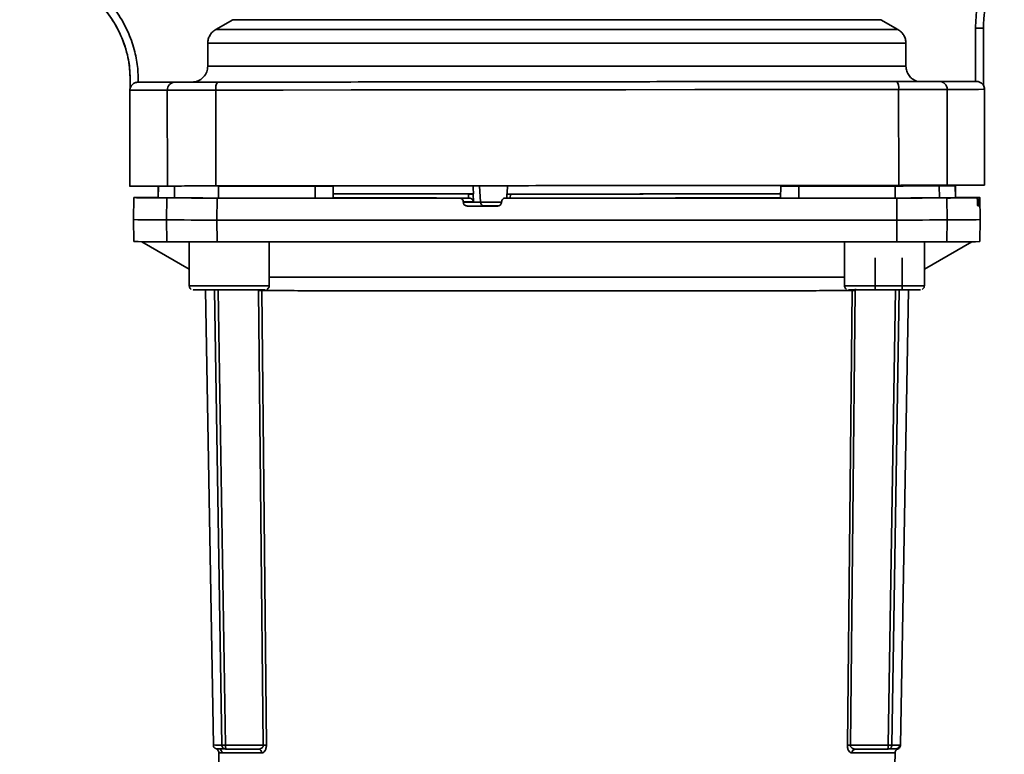
# Paper-space layout 'Blatt1' of a CAD drawing. Units: millimetres. Extents: x 0 to 5940, y 0 to 4200.
# Drawn here: x 1902 to 2025, y 895 to 987 of the extents above; entities that cross this region are included whole.
import ezdxf

# ---------------------------------------------------------------- set-up
doc = ezdxf.new("R2010")
doc.units = ezdxf.units.MM
doc.header["$LTSCALE"] = 10

psp = doc.layouts.new('Blatt1')

# ---------------------------------------------------------------- linework, layer by layer
at = {"color": 7, "linetype": 'Continuous', "lineweight": 35}
for p, q in [((1928.46, 986.81), (1926.33, 985.59)), ((2009.61, 986.81), (1928.46, 986.81)), ((2009.61, 986.81), (2011.74, 985.59)), ((2011.74, 985.59), (1926.33, 985.59)), ((2021.43, 979.09), (2021.43, 985.76)), ((2022.43, 985.76), (2022.43, 978.6)), ((2022.43, 985.76), (2022.43, 985.76)), ((1925.33, 983.86), (1925.32, 980.99)), ((2012.74, 983.86), (1925.33, 983.86)), ((2012.74, 983.86), (2012.74, 980.99)), ((2012.74, 980.99), (1925.32, 980.99)), ((1916.63, 978.99), (1916.59, 978.99)), ((2021.43, 979.09), (2021.56, 979.09)), ((1915.58, 977.99), (1915.59, 965.99)), ((1920.27, 965.99), (1920.26, 977.99)), ((1926.34, 978), (1926.35, 966)), ((2011.82, 978.08), (2011.83, 966.08)), ((2017.9, 978.09), (2017.91, 966.09)), ((2022.43, 978.6), (2022.43, 978.6)), ((2022.59, 966.09), (2022.58, 978.1)), ((1919.14, 965.99), (1919.11, 964.51)), ((1919.13, 965.99), (1919.11, 964.57)), ((1919.13, 964.51), (1919.15, 965.99)), ((1921.15, 964.5), (1921.18, 965.99)), ((1926.68, 965.99), (1926.67, 964.49)), ((1938.76, 964.49), (1938.76, 965.99)), ((1941.01, 966), (1941.01, 965.99)), ((1941.03, 964.5), (1941.01, 966)), ((1941.03, 964.49), (1941.01, 965.99)), ((1959.46, 963.97), (1959.35, 966.03)), ((1997.03, 964.5), (1997.06, 966)), ((1997.03, 964.49), (1997.06, 965.99)), ((1997.06, 965.99), (1997.06, 966)), ((1999.31, 964.49), (1999.31, 965.99)), ((2011.4, 964.49), (2011.39, 965.99)), ((2013.05, 966), (2013.05, 966.09)), ((2013.93, 966.01), (2016.96, 966.01)), ((2016.89, 966), (2016.92, 964.5)), ((2017.03, 966.01), (2017.03, 966.09)), ((2018.94, 964.51), (2018.91, 966.01)), ((2018.96, 964.57), (2018.93, 966.07)), ((2018.96, 964.51), (2018.93, 966.01)), ((1916.08, 964.54), (1916.03, 961.79)), ((1916.18, 964.55), (1919.11, 964.55)), ((1919.11, 964.55), (1916.42, 964.55)), ((1919.11, 964.57), (1919.11, 964.57)), ((1919.13, 964.51), (1919.11, 964.51)), ((1920.17, 961.75), (1920.22, 964.5)), ((1926.48, 961.74), (1926.49, 964.49)), ((1941.03, 964.5), (1941.03, 964.49)), ((1958.01, 964.49), (1956.82, 964.49)), ((1957.32, 963.96), (1957.32, 964.02)), ((1957.32, 964.02), (1958.61, 964.02)), ((1959.46, 963.97), (1957.32, 963.96)), ((1957.99, 964.49), (1957.96, 964.99)), ((1957.99, 964.49), (1958.01, 964.49)), ((1958.61, 964.02), (1958.57, 965)), ((1958.61, 965), (1958.57, 965)), ((1962.11, 964.02), (1962.11, 963.96)), ((1962.61, 964.49), (1963.17, 964.49)), ((1962.79, 965.02), (1962.76, 964.49)), ((1962.79, 964.99), (1962.81, 964.99)), ((1963.17, 964.49), (1963.2, 964.49)), ((1963.22, 964.99), (1963.2, 964.49)), ((1997.03, 964.49), (1997.03, 964.5)), ((2011.59, 961.74), (2011.58, 964.49)), ((2017.85, 964.5), (2017.9, 961.75)), ((2018.96, 964.51), (2018.94, 964.51)), ((2018.96, 964.57), (2018.96, 964.57)), ((2021.89, 964.54), (2018.96, 964.54)), ((2018.96, 964.53), (2021.65, 964.53)), ((2021.68, 964), (2021.68, 964.06)), ((2021.68, 964.06), (2021.89, 964.06)), ((2021.89, 964.01), (2021.69, 964.01)), ((2021.89, 964.06), (2021.89, 964.01)), ((2022.03, 961.79), (2021.99, 964.54)), ((1957.83, 963.49), (1959.95, 963.5)), ((2021.72, 963.53), (2021.88, 963.53)), ((1916.03, 961.79), (1916.08, 959.04)), ((1920.22, 959), (1920.17, 961.75)), ((1926.49, 958.99), (1926.48, 961.74)), ((2011.58, 958.99), (2011.59, 961.74)), ((2017.9, 961.75), (2017.85, 959)), ((2021.99, 959.04), (2022.03, 961.79)), ((1917.07, 959.02), (1923.02, 955.58)), ((2015.05, 955.59), (2021, 959.02)), ((1923.02, 959), (1923.02, 953.5)), ((1933.02, 953.5), (1933.02, 958.99)), ((2005.05, 958.99), (2005.05, 953.5)), ((2015.05, 953.5), (2015.05, 959)), ((2008.87, 953), (2008.87, 957)), ((2012.28, 957), (2012.28, 953)), ((1923.02, 955.59), (1923.02, 953.58)), ((1926.85, 953), (1924.61, 953)), ((1925.03, 953), (1926.03, 896.03)), ((1927.09, 896.01), (1926.19, 953)), ((1926.64, 952.9), (1927.54, 896.01)), ((1932.28, 896.01), (1931.69, 952.9)), ((1932.08, 952.9), (1932.67, 896.01)), ((2005.4, 896.01), (2005.99, 952.9)), ((2006.38, 952.9), (2005.79, 896.01)), ((2006.42, 953.12), (2006.38, 952.9)), ((2008.87, 953), (2006.64, 953)), ((2012.28, 953), (2008.87, 953)), ((2010.53, 896.01), (2011.43, 953)), ((2011.88, 953), (2010.98, 896.01)), ((2012.04, 896.03), (2013.04, 953)), ((2013.46, 953), (2012.28, 953)), ((1926.39, 895.57), (1926.54, 895.55)), ((1926.54, 895.55), (1926.61, 895.54)), ((1926.7, 895.15), (1926.88, 885.04)), ((1927.54, 896.01), (1932.28, 896.01)), ((1927.59, 895.52), (1931.65, 895.52)), ((1931.87, 895.55), (1931.73, 895.51)), ((2005.79, 896.01), (2010.53, 896.01)), ((2006.42, 895.52), (2010.48, 895.52)), ((2011.24, 888.04), (2011.37, 895.05)), ((2011.52, 895.53), (2011.46, 895.54)), ((2011.7, 895.52), (2011.52, 895.53)), ((2011.96, 896.03), (2011.96, 896.03))]:
    psp.add_line(p, q, dxfattribs=at)
at = {"color": 7, "linetype": 'Continuous', "lineweight": 35, "flags": 128}
for points in [[(1915.58, 977.99), (1915.58, 977.99), (1915.77, 977.99), (1916.33, 977.99), (1917.27, 977.99), (1918.58, 977.99), (1920.26, 977.99)], [(1920.26, 977.99), (1920.58, 977.99), (1921.05, 977.99), (1921.67, 977.99), (1922.41, 978), (1923.27, 978), (1924.22, 978), (1925.25, 978), (1926.34, 978)], [(1926.34, 978), (1934.79, 978.01), (1943.3, 978.02), (1951.87, 978.02), (1960.47, 978.03), (1969.08, 978.04), (1977.69, 978.05), (1986.29, 978.06), (1994.86, 978.07), (2003.37, 978.08), (2011.82, 978.08)], [(2011.82, 978.08), (2012.91, 978.09), (2013.94, 978.09), (2014.89, 978.09), (2015.75, 978.09), (2016.49, 978.09), (2017.11, 978.09), (2017.58, 978.09), (2017.9, 978.09)], [(2017.9, 978.09), (2019.58, 978.09), (2020.89, 978.09), (2021.83, 978.09), (2022.39, 978.1), (2022.58, 978.1)], [(1938.76, 965.99), (1937.25, 965.99), (1935.73, 965.99), (1934.22, 965.99), (1932.71, 965.99), (1931.2, 965.99), (1929.69, 965.99), (1928.18, 965.99), (1926.68, 965.99)], [(1941.01, 965.99), (1940.96, 965.99), (1940.83, 965.99), (1940.62, 965.99), (1940.33, 965.99), (1939.99, 965.99), (1939.6, 965.99), (1939.18, 965.99), (1938.76, 965.99)], [(1999.31, 965.99), (1998.89, 965.99), (1998.47, 965.99), (1998.08, 965.99), (1997.74, 965.99), (1997.45, 965.99), (1997.24, 965.99), (1997.11, 965.99), (1997.06, 965.99)], [(2011.39, 965.99), (2009.89, 965.99), (2008.38, 965.99), (2006.87, 965.99), (2005.36, 965.99), (2003.85, 965.99), (2002.34, 965.99), (2000.82, 965.99), (1999.31, 965.99)], [(2016.89, 966), (2016.62, 966), (2016.2, 966), (2015.65, 966), (2014.98, 966), (2014.2, 966), (2013.33, 966), (2012.38, 965.99), (2011.39, 965.99)], [(2013.05, 966.01), (2013.22, 966.01), (2013.45, 966.01), (2013.69, 966.01), (2013.93, 966.01)], [(2013.05, 966), (2013.34, 966), (2013.38, 966)], [(2018.91, 966.01), (2018.7, 966.01), (2018.47, 966.01), (2018.23, 966.01), (2017.99, 966.01), (2017.73, 966), (2017.46, 966), (2017.18, 966), (2016.89, 966)], [(2016.96, 966.01), (2017.38, 966.01), (2017.78, 966.01), (2018.14, 966.01), (2018.45, 966.01), (2018.69, 966.01), (2018.85, 966.01), (2018.93, 966.01), (2018.91, 966.01)], [(2018.91, 966.07), (2018.93, 966.07), (2018.85, 966.07), (2018.69, 966.07), (2018.45, 966.07), (2018.14, 966.07), (2017.78, 966.07), (2017.38, 966.07), (2017.36, 966.07)], [(2017.44, 966.08), (2017.46, 966.08), (2017.73, 966.08), (2017.99, 966.08), (2018.23, 966.08), (2018.47, 966.08), (2018.7, 966.07), (2018.91, 966.07)], [(1920.22, 964.5), (1919.12, 964.51), (1918.19, 964.51), (1917.42, 964.52), (1916.83, 964.52), (1916.41, 964.53), (1916.16, 964.54), (1916.08, 964.54), (1916.18, 964.55)], [(1921.15, 964.5), (1920.86, 964.5), (1920.58, 964.5), (1920.32, 964.5), (1920.06, 964.51), (1919.81, 964.51), (1919.57, 964.51), (1919.35, 964.51), (1919.13, 964.51)], [(1920.22, 964.5), (1920.53, 964.5), (1921, 964.5), (1921.63, 964.5), (1922.4, 964.5), (1923.29, 964.49), (1924.28, 964.49), (1925.36, 964.49), (1926.49, 964.49)], [(1926.67, 964.49), (1925.68, 964.49), (1924.73, 964.5), (1923.86, 964.5), (1923.07, 964.5), (1922.4, 964.5), (1921.85, 964.5), (1921.43, 964.5), (1921.15, 964.5)], [(1926.49, 964.49), (1930.25, 964.49), (1934.02, 964.49), (1937.8, 964.49), (1941.59, 964.49), (1945.39, 964.49), (1949.19, 964.49), (1953, 964.49), (1956.82, 964.49)], [(1938.76, 964.49), (1937.24, 964.49), (1935.73, 964.49), (1934.21, 964.49), (1932.7, 964.49), (1931.19, 964.49), (1929.68, 964.49), (1928.18, 964.49), (1926.67, 964.49)], [(1941.03, 964.49), (1940.99, 964.49), (1940.86, 964.49), (1940.64, 964.49), (1940.35, 964.49), (1940, 964.49), (1939.61, 964.49), (1939.19, 964.49), (1938.76, 964.49)], [(1957.96, 964.99), (1953.94, 965), (1950.02, 965), (1946.24, 965), (1942.63, 965), (1941.03, 965)], [(1958.61, 965), (1954.57, 965), (1950.64, 965), (1946.85, 965), (1943.23, 965), (1941.03, 965)], [(1957.99, 964.49), (1953.96, 964.5), (1950.03, 964.5), (1946.25, 964.5), (1942.64, 964.5), (1941.03, 964.5)], [(1962.11, 963.97), (1961.64, 963.97), (1960.92, 963.97), (1960.26, 963.97), (1959.75, 963.97), (1959.46, 963.97)], [(2011.58, 964.49), (2005.52, 964.49), (1999.44, 964.49), (1993.33, 964.49), (1987.21, 964.49), (1981.07, 964.49), (1974.92, 964.49), (1968.77, 964.49), (1962.61, 964.49)], [(1997.04, 965), (1994.83, 965), (1991.2, 965), (1987.41, 965), (1983.48, 965), (1979.44, 965), (1975.33, 964.99), (1971.16, 964.99), (1966.98, 964.99), (1962.81, 964.99)], [(1997.03, 964.5), (1995.22, 964.5), (1991.6, 964.5), (1987.81, 964.5), (1983.88, 964.5), (1979.84, 964.49), (1975.72, 964.49), (1971.56, 964.49), (1967.37, 964.49), (1963.2, 964.49)], [(1997.04, 965), (1995.22, 965), (1991.6, 965), (1987.81, 965), (1983.89, 965), (1979.85, 964.99), (1975.74, 964.99), (1971.58, 964.99), (1967.39, 964.99), (1963.22, 964.99)], [(1999.31, 964.49), (1998.88, 964.49), (1998.46, 964.49), (1998.07, 964.49), (1997.72, 964.49), (1997.43, 964.49), (1997.21, 964.49), (1997.08, 964.49), (1997.03, 964.49)], [(2011.4, 964.49), (2009.89, 964.49), (2008.39, 964.49), (2006.88, 964.49), (2005.37, 964.49), (2003.86, 964.49), (2002.34, 964.49), (2000.83, 964.49), (1999.31, 964.49)], [(2016.92, 964.5), (2016.64, 964.5), (2016.22, 964.5), (2015.67, 964.5), (2015, 964.5), (2014.21, 964.5), (2013.34, 964.5), (2012.39, 964.49), (2011.4, 964.49)], [(2011.58, 964.49), (2012.71, 964.49), (2013.79, 964.49), (2014.78, 964.49), (2015.67, 964.5), (2016.44, 964.5), (2017.06, 964.5), (2017.54, 964.5), (2017.85, 964.5)], [(2018.94, 964.51), (2018.72, 964.51), (2018.5, 964.51), (2018.26, 964.51), (2018.01, 964.51), (2017.75, 964.5), (2017.49, 964.5), (2017.21, 964.5), (2016.92, 964.5)], [(2021.89, 964.54), (2021.99, 964.54), (2021.91, 964.55), (2021.66, 964.55), (2021.24, 964.56), (2020.65, 964.57), (2019.88, 964.57), (2018.96, 964.58)], [(1961.61, 963.49), (1961.13, 963.49), (1960.66, 963.49), (1960.19, 963.49), (1959.72, 963.49), (1959.25, 963.49), (1958.77, 963.49), (1958.3, 963.49), (1957.83, 963.49)], [(1959.95, 963.5), (1960.16, 963.5), (1960.54, 963.5), (1961.02, 963.5), (1961.55, 963.5), (1961.67, 963.5)], [(1920.17, 961.75), (1920.49, 961.75), (1920.96, 961.75), (1921.59, 961.75), (1922.37, 961.75), (1923.26, 961.74), (1924.26, 961.74), (1925.34, 961.74), (1926.48, 961.74)], [(1926.48, 961.74), (1935.86, 961.74), (1945.29, 961.74), (1954.77, 961.74), (1964.28, 961.74), (1973.79, 961.74), (1983.3, 961.74), (1992.78, 961.74), (2002.21, 961.74), (2011.59, 961.74)], [(2011.59, 961.74), (2012.73, 961.74), (2013.81, 961.74), (2014.81, 961.74), (2015.7, 961.75), (2016.48, 961.75), (2017.11, 961.75), (2017.58, 961.75), (2017.9, 961.75)], [(1920.22, 959), (1920.53, 959), (1921, 959), (1921.63, 959), (1922.4, 959), (1923.29, 958.99), (1924.28, 958.99), (1925.36, 958.99), (1926.49, 958.99)], [(2011.58, 958.99), (2002.21, 958.99), (1992.77, 958.99), (1983.3, 958.99), (1973.79, 958.99), (1964.28, 958.99), (1954.77, 958.99), (1945.3, 958.99), (1935.86, 958.99), (1926.49, 958.99)], [(2017.85, 959), (2017.54, 959), (2017.06, 959), (2016.44, 959), (2015.67, 959), (2014.78, 958.99), (2013.79, 958.99), (2012.71, 958.99), (2011.58, 958.99)], [(1923.02, 953.5), (1923.21, 953.5), (1923.75, 953.5), (1924.61, 953.5), (1925.72, 953.5), (1927.01, 953.5), (1928.36, 953.5), (1929.7, 953.5), (1930.91, 953.5), (1931.9, 953.5), (1932.61, 953.5), (1932.98, 953.5), (1933.02, 953.5)], [(1923.53, 953), (1923.52, 953), (1923.7, 953), (1924.24, 953), (1925.08, 953), (1926.15, 953), (1927.38, 953), (1928.66, 953), (1929.89, 953), (1930.97, 953), (1931.81, 953), (1932.34, 953), (1932.52, 953)], [(2005.05, 953.5), (2005.23, 953.5), (2005.77, 953.5), (2006.63, 953.5), (2007.75, 953.5), (2009.03, 953.5), (2010.39, 953.5), (2011.72, 953.5), (2012.93, 953.5), (2013.93, 953.5), (2014.63, 953.5), (2015, 953.5), (2015.05, 953.5)], [(2005.55, 953), (2005.55, 953), (2005.73, 953), (2006.26, 953), (2007.1, 953), (2008.18, 953), (2009.41, 953), (2010.69, 953), (2011.92, 953), (2012.99, 953), (2013.83, 953), (2014.36, 953), (2014.55, 953)], [(1932.09, 895.03), (1931.17, 895.03), (1930.33, 895.03), (1929.58, 895.04), (1928.91, 895.04), (1928.33, 895.04), (1927.83, 895.04), (1927.43, 895.04), (1927.11, 895.05)], [(2011.37, 895.05), (2011.32, 895.05), (2010.96, 895.05), (2010.23, 895.04), (2009.16, 895.04), (2007.74, 895.03), (2005.98, 895.03)]]:
    psp.add_lwpolyline(points, dxfattribs=at)
at = {"color": 7, "linetype": 'Continuous', "lineweight": 35}
for centre, radius, start, end in [((2036.43, 985.78), 14, 144.3966, 180.0573), ((1921.25, 978.01), 0.988, 90.7515, 180.735), ((1927.66, 978.24), 1.34, 145.4048, 190.3043), ((2010.5, 978.32), 1.34, 349.8095, 34.7117), ((2016.91, 978.1), 0.988, 359.3794, 89.363), ((1916.58, 977.99), 1, 170.5604, 180.0572), ((2021.58, 978.09), 1, 0.0572, 30.7753), ((1920.66, 642.37), 322.21, 90.2759, 90.754), ((1959.95, 963.99), 0.493, 182.2173, 269.2829), ((2016.58, 1361.73), 397.24, 270.1825, 270.7303), ((2021.41, 980.01), 16.48, 271.0764, 271.6311), ((1919.73, 1120.02), 158.27, 268.6631, 270.1611), ((2018.63, 1092.04), 130.29, 269.6781, 271.4975), ((1919.78, 1117.32), 158.32, 268.6636, 270.1608), ((2018.29, 1117.26), 158.27, 269.8391, 271.3366), ((1931.87, 936.84), 16.06, 89.282, 90.6472), ((2006.19, 936.84), 16.06, 89.3528, 90.718), ((1926.92, 914.92), 18.91, 267.281, 270.5051), ((1927.92, 950.29), 54.76, 268.6317, 269.6499), ((1926.61, 895.04), 0.498, 0.7289, 86.183), ((1931.62, 895.05), 0.47, 357.2789, 85.9734), ((1932.47, 880.16), 15.86, 89.2673, 90.6611), ((2005.6, 880.16), 15.86, 89.3389, 90.7327), ((2006.45, 895.05), 0.47, 94.0263, 182.7209), ((2010.15, 950.25), 54.72, 270.35, 271.3687), ((2010.64, 950.87), 54.86, 270.35, 271.3687), ((2011.46, 896.04), 0.5, 270.0103, 359.0131)]:
    psp.add_arc(centre, radius, start, end, dxfattribs=at)
for major_axis, ratio, start_param, end_param in [((-46.78, 915.9), 0.011761, 1.577016, 1.578147), ((47.64, 915.89), 0.006367, 1.57805, 1.57908)]:
    psp.add_ellipse((1969.03, 972.28), major_axis=major_axis, ratio=ratio, start_param=start_param, end_param=end_param, dxfattribs=at)
for points, knots in [([(2023.78, 993.77), (2023.69, 993.65), (2023.08, 992.82), (2022.33, 991.03), (2021.56, 988.45), (2021.48, 986.66), (2021.43, 985.76)], [0, 0, 0, 0, 0.048997, 0.365998, 0.682999, 1, 1, 1, 1]), ([(1915.6, 978.15), (1915.61, 979.03), (1915.65, 980.84), (1915.02, 983.58), (1913.84, 986.25), (1912.06, 988.68), (1909.81, 990.68), (1907.23, 992.11), (1904.51, 992.99), (1902.68, 993.11), (1901.78, 993.17)], [0, 0, 0, 0, 0.115308, 0.23748, 0.365581, 0.497109, 0.629126, 0.758628, 0.882938, 1, 1, 1, 1]), ([(1916.63, 978.99), (1916.62, 979.64), (1916.58, 981.02), (1916.23, 982.77), (1915.78, 984.22), (1915.31, 985.38), (1914.74, 986.52), (1914.04, 987.64), (1913.24, 988.71), (1912.31, 989.75), (1910.96, 990.98), (1909.04, 992.34), (1907.34, 993.02), (1906.44, 993.38)], [0, 0, 0, 0, 0.103761, 0.218626, 0.282475, 0.346354, 0.416597, 0.486869, 0.555108, 0.629166, 0.708958, 0.845855, 1, 1, 1, 1]), ([(1926.33, 985.59), (1926.18, 985.49), (1925.88, 985.28), (1925.57, 984.85), (1925.37, 984.37), (1925.34, 984.03), (1925.33, 983.86)], [0, 0, 0, 0, 0.26243, 0.51046, 0.751223, 1, 1, 1, 1]), ([(2011.74, 985.59), (2011.89, 985.49), (2012.17, 985.29), (2012.49, 984.87), (2012.7, 984.38), (2012.73, 984.03), (2012.74, 983.86)], [0, 0, 0, 0, 0.256787, 0.49688, 0.750569, 1, 1, 1, 1]), ([(1925.32, 980.99), (1925.3, 980.75), (1925.25, 980.26), (1924.86, 979.65), (1924.38, 979.27), (1923.92, 979.06), (1923.63, 979.02), (1923.49, 979)], [0, 0, 0, 0, 0.240976, 0.496775, 0.706201, 0.852952, 1, 1, 1, 1]), ([(2012.74, 980.99), (2012.76, 980.78), (2012.8, 980.36), (2013.09, 979.81), (2013.53, 979.35), (2013.92, 979.18), (2014.13, 979.09)], [0, 0, 0, 0, 0.2456309, 0.5019282, 0.7281631, 1, 1, 1, 1]), ([(1916.59, 978.99), (1916.53, 978.99), (1916.39, 978.98), (1916.2, 978.91), (1916.02, 978.81), (1915.88, 978.7), (1915.77, 978.57), (1915.65, 978.39), (1915.62, 978.25), (1915.6, 978.16)], [0, 0, 0, 0, 0.110358, 0.228671, 0.35811, 0.500908, 0.587851, 0.742927, 1, 1, 1, 1]), ([(1926.84, 979), (1926.52, 979), (1925.6, 979), (1924.63, 979), (1923.81, 979), (1923.59, 979), (1923.49, 979)], [0, 0, 0, 0, 0.1622887, 0.4674945, 0.7338277, 1, 1, 1, 1]), ([(2022.43, 978.6), (2022.43, 978.61), (2022.43, 978.62), (2022.36, 978.72), (2022.23, 978.85), (2022.05, 978.97), (2021.89, 979.04), (2021.73, 979.09), (2021.62, 979.09), (2021.56, 979.09)], [0, 0, 0, 0, 0.105488, 0.251028, 0.499661, 0.646643, 0.777985, 0.895106, 1, 1, 1, 1]), ([(1915.6, 978.16), (1915.6, 978.16), (1915.59, 978.15), (1915.59, 978.15), (1915.59, 978.15)], [0, 0, 0, 0, 0.9987625, 1, 1, 1, 1]), ([(1915.59, 965.99), (1915.59, 965.99), (1915.42, 965.99), (1916.03, 965.99), (1917.44, 965.99), (1919.33, 965.99), (1920.27, 965.99)], [0, 0, 0, 0, 0.000035, 0.333357, 0.666678, 1, 1, 1, 1]), ([(2017.91, 966.09), (2018.85, 966.09), (2020.71, 966.09), (2022.28, 966.1), (2022.49, 966.1), (2022.59, 966.1)], [0, 0, 0, 0, 0.333345, 0.66669, 1, 1, 1, 1]), ([(1957.32, 964.02), (1957.31, 964.07), (1957.3, 964.18), (1957.2, 964.33), (1957.07, 964.43), (1956.94, 964.48), (1956.85, 964.49), (1956.82, 964.49)], [0, 0, 0, 0, 0.217866, 0.435688, 0.654815, 0.877009, 1, 1, 1, 1]), ([(1957.83, 963.49), (1957.77, 963.5), (1957.66, 963.51), (1957.5, 963.59), (1957.39, 963.72), (1957.33, 963.86), (1957.33, 963.94), (1957.32, 963.96)], [0, 0, 0, 0, 0.226084, 0.452242, 0.676345, 0.897027, 1, 1, 1, 1]), ([(1958.57, 965), (1958.55, 965), (1958.51, 965), (1958.39, 964.99), (1958.24, 964.99), (1958.09, 964.99), (1958, 964.99), (1957.96, 964.99)], [0, 0, 0, 0, 0.2140733, 0.4281474, 0.6422307, 0.8565154, 1, 1, 1, 1]), ([(1958.01, 964.49), (1958.05, 964.49), (1958.11, 964.49), (1958.22, 964.46), (1958.32, 964.41), (1958.45, 964.31), (1958.56, 964.17), (1958.59, 964.07), (1958.61, 964.02)], [0, 0, 0, 0, 0.104352, 0.220998, 0.352978, 0.502398, 0.784203, 1, 1, 1, 1]), ([(1961.61, 963.49), (1961.66, 963.5), (1961.78, 963.51), (1961.93, 963.59), (1962.04, 963.72), (1962.1, 963.85), (1962.11, 963.94), (1962.11, 963.96)], [0, 0, 0, 0, 0.223273, 0.446549, 0.669654, 0.892027, 1, 1, 1, 1]), ([(1962.11, 964.02), (1962.12, 964.07), (1962.14, 964.18), (1962.23, 964.33), (1962.36, 964.43), (1962.5, 964.48), (1962.59, 964.49), (1962.61, 964.49)], [0, 0, 0, 0, 0.221209, 0.442395, 0.664198, 0.886916, 1, 1, 1, 1]), ([(1963.22, 964.99), (1963.17, 964.99), (1963.06, 964.99), (1962.92, 964.99), (1962.82, 964.99), (1962.78, 964.99), (1962.78, 964.99), (1962.79, 964.99)], [0, 0, 0, 0, 0.214727, 0.429463, 0.643972, 0.858186, 1, 1, 1, 1]), ([(2021.68, 964.06), (2021.68, 964.11), (2021.68, 964.22), (2021.67, 964.37), (2021.66, 964.47), (2021.65, 964.52), (2021.65, 964.53), (2021.65, 964.53)], [0, 0, 0, 0, 0.217866, 0.435688, 0.654815, 0.877009, 1, 1, 1, 1]), ([(2021.72, 963.53), (2021.72, 963.54), (2021.71, 963.55), (2021.7, 963.64), (2021.69, 963.76), (2021.69, 963.9), (2021.69, 963.98), (2021.68, 964)], [0, 0, 0, 0, 0.226084, 0.452242, 0.676345, 0.897027, 1, 1, 1, 1]), ([(2021.89, 964.06), (2021.89, 964.12), (2021.88, 964.23), (2021.88, 964.37), (2021.89, 964.48), (2021.89, 964.53), (2021.89, 964.53), (2021.89, 964.54)], [0, 0, 0, 0, 0.2212092, 0.4423946, 0.6641977, 0.8869164, 1, 1, 1, 1]), ([(2021.88, 963.53), (2021.88, 963.54), (2021.88, 963.55), (2021.89, 963.64), (2021.89, 963.77), (2021.89, 963.9), (2021.89, 963.98), (2021.89, 964.01)], [0, 0, 0, 0, 0.223273, 0.446549, 0.669654, 0.892027, 1, 1, 1, 1]), ([(1933.02, 954.59), (1933.41, 954.59), (1934.85, 954.59), (1937.96, 954.59), (1942.28, 954.59), (1947.08, 954.58), (1952.24, 954.58), (1957.68, 954.58), (1963.31, 954.58), (1969.03, 954.58), (1974.76, 954.58), (1980.39, 954.58), (1985.83, 954.58), (1990.99, 954.58), (1995.79, 954.59), (2000.11, 954.59), (2003.22, 954.59), (2004.66, 954.59), (2005.05, 954.59)], [0, 0, 0, 0, 0.024577, 0.092494, 0.160411, 0.228329, 0.296246, 0.364163, 0.43208, 0.499998, 0.567915, 0.635832, 0.703749, 0.771667, 0.839584, 0.907501, 0.975418, 1, 1, 1, 1]), ([(1923.02, 953.5), (1923.03, 953.44), (1923.04, 953.33), (1923.12, 953.19), (1923.2, 953.11), (1923.25, 953.09), (1923.26, 953.08)], [0, 0, 0, 0, 0.360328, 0.649477, 0.890491, 1, 1, 1, 1]), ([(1932.74, 953.05), (1932.77, 953.07), (1932.85, 953.11), (1932.95, 953.23), (1933.02, 953.37), (1933.02, 953.46), (1933.01, 953.5)], [0, 0, 0, 0, 0.189819, 0.49692, 0.807785, 1, 1, 1, 1]), ([(2005.05, 953.5), (2005.05, 953.44), (2005.07, 953.33), (2005.15, 953.19), (2005.22, 953.11), (2005.27, 953.09), (2005.29, 953.08)], [0, 0, 0, 0, 0.360328, 0.649477, 0.890491, 1, 1, 1, 1]), ([(2014.76, 953.05), (2014.79, 953.07), (2014.87, 953.11), (2014.97, 953.23), (2015.04, 953.37), (2015.04, 953.46), (2015.04, 953.5)], [0, 0, 0, 0, 0.189819, 0.49692, 0.807785, 1, 1, 1, 1]), ([(1926.04, 896.03), (1926.03, 896), (1926.03, 895.91), (1926.1, 895.77), (1926.19, 895.67), (1926.28, 895.61), (1926.35, 895.57), (1926.38, 895.56), (1926.39, 895.56)], [0, 0, 0, 0, 0.104424, 0.29431, 0.455494, 0.605349, 0.766043, 1, 1, 1, 1]), ([(1926.37, 895.57), (1926.41, 895.55), (1926.5, 895.51), (1926.61, 895.39), (1926.69, 895.25), (1926.7, 895.15), (1926.7, 895.1)], [0, 0, 0, 0, 0.249007, 0.501559, 0.7533, 1, 1, 1, 1]), ([(1927.11, 895.05), (1927.01, 895.05), (1926.82, 895.07), (1926.71, 895.1), (1926.71, 895.1), (1926.71, 895.1)], [0, 0, 0, 0, 0.400024, 0.818135, 1, 1, 1, 1]), ([(1927.09, 896.01), (1927.1, 896.01), (1927.12, 896.01), (1927.23, 896.01), (1927.37, 896.01), (1927.49, 896.01), (1927.54, 896.01)], [0, 0, 0, 0, 0.24898, 0.497132, 0.749122, 1, 1, 1, 1]), ([(1927.59, 895.52), (1927.53, 895.53), (1927.44, 895.54), (1927.32, 895.59), (1927.25, 895.65), (1927.18, 895.73), (1927.11, 895.84), (1927.1, 895.95), (1927.09, 896.01)], [0, 0, 0, 0, 0.225956, 0.345168, 0.484113, 0.591171, 0.757002, 1, 1, 1, 1]), ([(1927.41, 895.55), (1927.44, 895.54), (1927.51, 895.53), (1927.56, 895.55), (1927.59, 895.55)], [0, 0, 0, 0, 0.514839, 1, 1, 1, 1]), ([(1927.54, 896.01), (1927.55, 895.95), (1927.55, 895.85), (1927.56, 895.73), (1927.58, 895.65), (1927.58, 895.59), (1927.59, 895.54), (1927.59, 895.53), (1927.59, 895.52)], [0, 0, 0, 0, 0.2403697, 0.4026644, 0.5059286, 0.6484953, 0.7698048, 1, 1, 1, 1]), ([(1931.87, 895.55), (1931.87, 895.55), (1931.8, 895.52), (1931.73, 895.52), (1931.65, 895.52)], [0, 0, 0, 0, 0.00118, 1, 1, 1, 1]), ([(1932.28, 896.01), (1932.28, 895.98), (1932.27, 895.9), (1932.23, 895.8), (1932.16, 895.72), (1932.05, 895.62), (1931.94, 895.58), (1931.87, 895.55)], [0, 0, 0, 0, 0.138483, 0.291151, 0.444662, 0.627441, 1, 1, 1, 1]), ([(1932.67, 896.01), (1932.67, 895.94), (1932.66, 895.8), (1932.62, 895.6), (1932.56, 895.42), (1932.45, 895.23), (1932.29, 895.07), (1932.15, 895.04), (1932.09, 895.03)], [0, 0, 0, 0, 0.125808, 0.251637, 0.374007, 0.502407, 0.75129, 1, 1, 1, 1]), ([(2005.98, 895.03), (2005.91, 895.04), (2005.78, 895.07), (2005.61, 895.23), (2005.51, 895.42), (2005.45, 895.6), (2005.41, 895.8), (2005.4, 895.94), (2005.4, 896.01)], [0, 0, 0, 0, 0.248847, 0.497579, 0.626101, 0.748444, 0.874246, 1, 1, 1, 1]), ([(2006.2, 895.55), (2006.13, 895.58), (2006.02, 895.62), (2005.91, 895.72), (2005.84, 895.8), (2005.79, 895.9), (2005.79, 895.98), (2005.79, 896.01)], [0, 0, 0, 0, 0.372337, 0.55552, 0.708887, 0.861568, 1, 1, 1, 1]), ([(2006.42, 895.52), (2006.34, 895.52), (2006.27, 895.52), (2006.2, 895.55), (2006.2, 895.55)], [0, 0, 0, 0, 0.998852, 1, 1, 1, 1]), ([(2010.47, 895.55), (2010.5, 895.54), (2010.56, 895.53), (2010.63, 895.54), (2010.66, 895.55)], [0, 0, 0, 0, 0.514469, 1, 1, 1, 1]), ([(2010.48, 895.52), (2010.48, 895.53), (2010.48, 895.54), (2010.48, 895.59), (2010.49, 895.65), (2010.5, 895.73), (2010.52, 895.84), (2010.52, 895.95), (2010.53, 896.01)], [0, 0, 0, 0, 0.2259042, 0.3451122, 0.4840447, 0.5912353, 0.7569574, 1, 1, 1, 1]), ([(2010.98, 896.01), (2010.97, 895.95), (2010.96, 895.85), (2010.89, 895.73), (2010.82, 895.65), (2010.75, 895.59), (2010.63, 895.54), (2010.54, 895.53), (2010.48, 895.52)], [0, 0, 0, 0, 0.240304, 0.402718, 0.505841, 0.648426, 0.769747, 1, 1, 1, 1]), ([(2010.53, 896.01), (2010.58, 896.01), (2010.7, 896.01), (2010.84, 896.01), (2010.94, 896.01), (2010.97, 896.01), (2010.98, 896.01)], [0, 0, 0, 0, 0.248981, 0.497132, 0.749122, 1, 1, 1, 1]), ([(2011.37, 895.04), (2011.37, 895.09), (2011.38, 895.2), (2011.45, 895.33), (2011.54, 895.43), (2011.63, 895.49), (2011.68, 895.51), (2011.7, 895.51)], [0, 0, 0, 0, 0.261398, 0.501558, 0.700465, 0.869128, 1, 1, 1, 1]), ([(2011.7, 895.52), (2011.75, 895.54), (2011.84, 895.58), (2011.95, 895.69), (2012.03, 895.83), (2012.04, 895.93), (2012.04, 895.98)], [0, 0, 0, 0, 0.2445, 0.50004, 0.755561, 1, 1, 1, 1])]:
    psp.add_open_spline(points, degree=3, knots=knots, dxfattribs=at)
for points in [[(1901.78, 993.17), (1902.74, 993.11), (1904.64, 992.97), (1907.37, 992.05), (1909.86, 990.63), (1912.01, 988.72), (1913.73, 986.42), (1914.94, 983.82), (1915.64, 981.02), (1915.61, 979.11), (1915.6, 978.16)], [(2022.43, 985.76), (2022.42, 985.76), (2022.39, 985.76), (2022.16, 985.76), (2021.83, 985.76), (2021.57, 985.76), (2021.43, 985.76)], [(1921.23, 978.99), (1920.55, 978.99), (1919.19, 978.99), (1917.81, 978.99), (1916.87, 978.99), (1916.69, 978.99), (1916.59, 978.99)], [(1921.23, 978.99), (1921.43, 978.99), (1921.82, 979), (1923.06, 979), (1924.65, 979), (1925.92, 979), (1926.55, 979)], [(1926.55, 979), (1931.22, 979), (1940.57, 979.01), (1954.79, 979.03), (1969.08, 979.04), (1983.36, 979.06), (1997.59, 979.07), (2006.93, 979.08), (2011.6, 979.08)], [(2011.6, 979.08), (2012.24, 979.09), (2013.51, 979.09), (2015.1, 979.09), (2016.34, 979.09), (2016.73, 979.09), (2016.93, 979.09)], [(2021.56, 979.09), (2021.47, 979.09), (2021.29, 979.09), (2020.35, 979.09), (2018.96, 979.09), (2017.6, 979.09), (2016.93, 979.09)], [(1920.27, 965.99), (1920.49, 965.99), (1920.94, 965.99), (1922.36, 966), (1924.17, 966), (1925.62, 966), (1926.35, 966)], [(1926.35, 966), (1931.05, 966), (1940.44, 966.01), (1954.73, 966.03), (1969.09, 966.04), (1983.45, 966.06), (1997.75, 966.07), (2007.14, 966.08), (2011.83, 966.08)], [(2011.83, 966.08), (2012.56, 966.09), (2014.01, 966.09), (2015.83, 966.09), (2017.24, 966.09), (2017.69, 966.09), (2017.91, 966.09)], [(1932.08, 952.9), (1933.1, 952.9), (1935.14, 952.9), (1938.92, 952.89), (1943.14, 952.89), (1947.8, 952.89), (1952.8, 952.88), (1958.06, 952.88), (1963.5, 952.88), (1969.03, 952.88), (1974.57, 952.88), (1980.01, 952.88), (1985.27, 952.88), (1990.27, 952.89), (1994.93, 952.89), (1999.15, 952.89), (2002.93, 952.9), (2004.97, 952.9), (2005.99, 952.9)]]:
    psp.add_open_spline(points, degree=3, dxfattribs=at)

doc.saveas('drawing.dxf')
